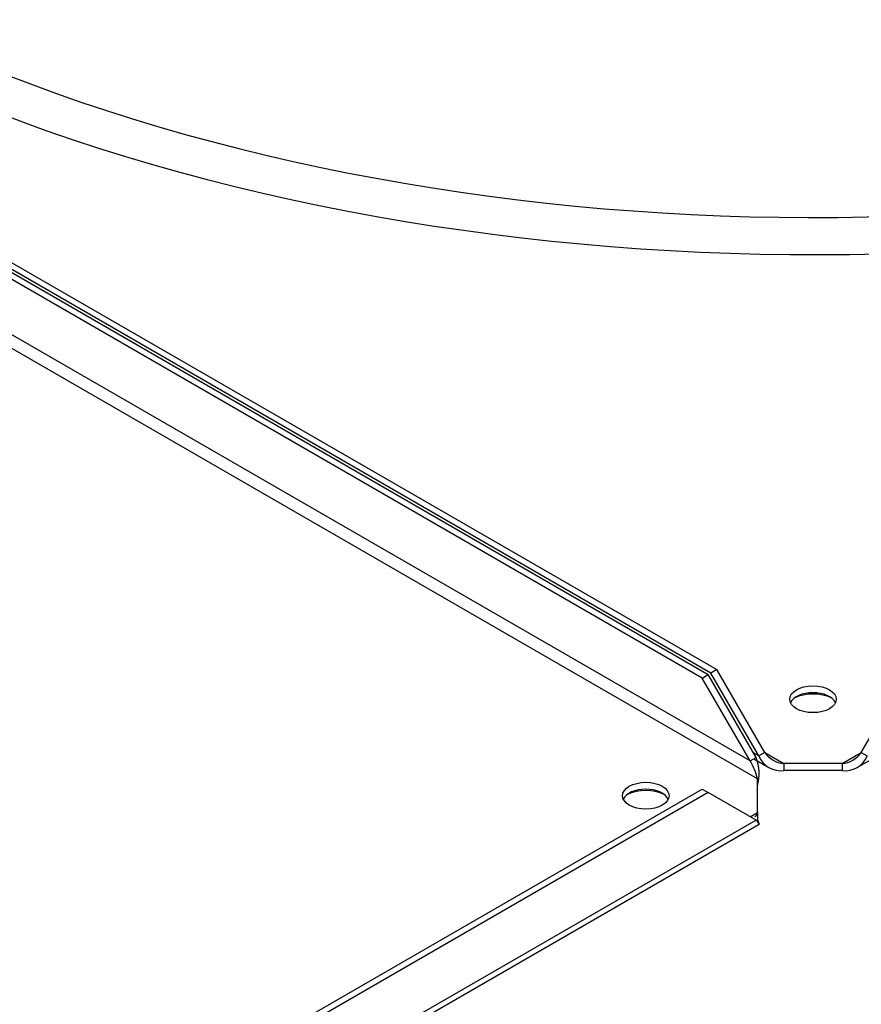
# Paper-space layout 'Layout1' of a CAD drawing. Units: inches. Extents: x 0 to 16.7, y -0.5 to 10.7.
# Drawn here: x 2.3 to 2.6, y 9.2 to 9.5 of the extents above; entities that cross this region are included whole.
import ezdxf

# ---------------------------------------------------------------- set-up
doc = ezdxf.new("R2010")
doc.units = ezdxf.units.IN
doc.header["$MEASUREMENT"] = 0
for name, color, linetype in [('0510F-3325_TOP_C', 7, 'Continuous'), ('Default', 7, 'Continuous'), ('DUNLI_630', 7, 'Continuous')]:
    doc.layers.add(name, color=color, linetype=linetype)

# ---------------------------------------------------------------- blocks, each defined once
blk = doc.blocks.new('SE2')
at = {"layer": '0510F-3325_TOP_C', "color": 7, "linetype": 'Continuous'}
for centre, major_axis, ratio, start_param, end_param in [((2.56448248030183, 9.261748731043589), (-0.01061999999999999, -2.851682209452743e-16), 0.577350269189575, 4.006914487233077, 5.417044985644951), ((2.502257083557414, 9.225822881482772), (-0.01061999999999974, -4.27907278614232e-16), 0.5773502691895578, 4.007633965070372, 5.417144109034808)]:
    blk.add_ellipse(centre, major_axis=major_axis, ratio=ratio, start_param=start_param, end_param=end_param, dxfattribs=at)
at = {"layer": 'DUNLI_630', "color": 7, "linetype": 'Continuous'}
for p, q in [((2.580910703183342, 9.240519341877514), (3.441861346830495, 9.737589427746121)), ((2.201549239884641, 9.465850647882311), (2.528691635151777, 9.276974897911513)), ((2.526464527179536, 9.275689076524225), (2.201770659461093, 9.463151168455667)), ((2.202195757471343, 9.46177287792996), (2.525483441575603, 9.275122646486697)), ((2.523256333603363, 9.273836825099409), (2.203111969554438, 9.458672259862576)), ((2.541073197381292, 9.242977111804503), (2.243267477548613, 9.414915324316091)), ((2.543790269107425, 9.23626512416286), (2.242028291118286, 9.410487483386063)), ((2.528691635151777, 9.276974897911513), (2.526464527179536, 9.275689076524225)), ((2.546508498929706, 9.246115184616608), (2.528691635151778, 9.276974897911515)), ((2.582458777866245, 9.246115184616606), (2.600275641644175, 9.276974897911511)), ((2.523256333603363, 9.273836825099409), (2.525483441575604, 9.275122646486697)), ((2.541073197381292, 9.242977111804503), (2.523256333603363, 9.273836825099409)), ((2.543300305353533, 9.244262933191791), (2.525483441575604, 9.275122646486697)), ((2.544281390957464, 9.244829363229318), (2.526464527179535, 9.275689076524225)), ((2.541073197381292, 9.242977111804503), (2.543300305353533, 9.244262933191791)), ((2.544281390957464, 9.244829363229318), (2.5423192197496, 9.245962223304375)), ((2.546508498929706, 9.246115184616608), (2.544281390957465, 9.24482936322932)), ((2.546508498929707, 9.246115184616604), (2.553679786600321, 9.241974839749538)), ((2.575287490195628, 9.24197483974954), (2.582458777866244, 9.246115184616606)), ((2.582458777866245, 9.246115184616606), (2.584685885838486, 9.244829363229318)), ((2.54243639430352, 9.24376415391451), (2.548059607293609, 9.240517590380973)), ((2.575287490195628, 9.24197483974954), (2.553679786600322, 9.24197483974954)), ((2.553679786600322, 9.24197483974954), (2.553679786600322, 9.239403196974965)), ((2.575287490195628, 9.24197483974954), (2.575287490195628, 9.239403196974965)), ((2.575287490195628, 9.239403196974964), (2.553679786600321, 9.239403196974964)), ((2.543790269107425, 9.223789910675544), (2.543790269107424, 9.236265124162863)), ((1.702883597213201, 8.758865359490722), (2.523256333603363, 9.232507779681358)), ((2.525483441575604, 9.23122195829407), (1.705110705185442, 8.757579538103434)), ((2.523256333603363, 9.232507779681358), (2.525483441575604, 9.23122195829407)), ((2.543300305353533, 9.220935387195764), (2.525483441575604, 9.23122195829407)), ((2.541073197381292, 9.222221208583052), (2.543790269107425, 9.223789910675542)), ((2.543790269107425, 9.223789910675544), (2.543790269107425, 9.221218267900968)), ((1.683518658752369, 8.722409803456724), (2.544469302399522, 9.219479889325333)), ((2.543300305353533, 9.220935387195764), (1.687293841407513, 8.726719824808526))]:
    blk.add_line(p, q, dxfattribs=at)
for centre, radius, start, end in [((2.528782802638557, 9.238293868830304), 0.01569673897441397, 342.9576075138045, 22.35066631571262), ((2.552515439231659, 9.248238820683492), 0.008912011619919932, 202.492890131806, 277.5071098682043), ((2.554507143324414, 9.251688553365783), 0.00974888462170375, 214.8683658829291, 265.1316341170572), ((2.574441107465891, 9.251721507374228), 0.009783347766042429, 274.9630101999707, 325.0369898000218), ((2.576453726883826, 9.248235548286065), 0.008909014406520227, 262.4780940835505, 337.521905916443), ((2.525417195510268, 9.232733483220512), 0.01870941798005065, 10.88058774035473, 33.19648432421668)]:
    blk.add_arc(centre, radius, start, end, dxfattribs=at)
for centre, major_axis, ratio, start_param, end_param in [((2.564483638397975, 9.748137055839994), (-0.5484919711096061, -1.029969866824561e-15), 0.5773502691895588, 0.7914811566467739, 3.439108304587339), ((2.564483638397976, 9.754397419567432), (-0.5354142783674019, -9.206959470779903e-16), 0.5773502691895582, 0.7431533838063533, 3.389629372210754), ((2.564483638397974, 9.263382392832563), (0.00866141732283471, -3.41480999208033e-19), 0.5773502691895732, 0.2600508976393492, 2.881541755948848), ((2.502257083557413, 9.227455874644626), (0.008661417322834833, 3.565377497797531e-16), 0.5773502691895482, 0.2600508977243257, 2.881541755866019)]:
    blk.add_ellipse(centre, major_axis=major_axis, ratio=ratio, start_param=start_param, end_param=end_param, dxfattribs=at)
for centre, major_axis, ratio in [((2.564483638397975, 9.26595403560714), (0.008661417322834833, -4.99959769447127e-16), 0.5773502691895523), ((2.502257083557413, 9.230027517419202), (0.008661417322834956, -4.285902406126481e-16), 0.5773502691895446)]:
    blk.add_ellipse(centre, major_axis=major_axis, ratio=ratio, dxfattribs=at)
for points, knots in [([(2.543790269107425, 9.223789910675544), (2.543776930725189, 9.223745409525979), (2.543740639246796, 9.2236243294365), (2.543671317785575, 9.223408596912895), (2.543576755328933, 9.223144729979813), (2.543466358111579, 9.222887773765114), (2.543359065059924, 9.222688711019387), (2.543229534541575, 9.222495592190478), (2.543083410627897, 9.222334505372267), (2.542952100692996, 9.222240644390489), (2.542893051931681, 9.22220654516006)], [0, 0, 0, 0, 0.02767344437653283, 0.07529475425967576, 0.1428742058129612, 0.217996815462618, 0.2857366333671626, 0.331730229179254, 0.4285892951049745, 0.5000190747415639, 0.5000190747415639, 0.5000190747415639, 0.5000190747415639]), ([(2.543790269107425, 9.221218267900968), (2.543811385107397, 9.221148522122325), (2.543854565779078, 9.221005897118877), (2.543920266628264, 9.22080386122335), (2.543987619383455, 9.220606868126088), (2.544055783111073, 9.220418278085846), (2.544123738032048, 9.220240003646078), (2.544190290841167, 9.220074486962638), (2.544254019445041, 9.219924090570693), (2.544342449612609, 9.219726498168068), (2.544463394789271, 9.219479577486785), (2.544488077937197, 9.219447794236197), (2.544362716399942, 9.219644382044361), (2.544194306024494, 9.219884243726538), (2.543979098610126, 9.220160405263933), (2.543807651894887, 9.22036969305538), (2.543586637220497, 9.22062712250358), (2.543398780392779, 9.22082936903585), (2.543300305353533, 9.220935387195764)], [0, 0, 0, 0, 0.03087995098944816, 0.06314723560529524, 0.09680182849079318, 0.1318437031521505, 0.1682728319635469, 0.2060891861712528, 0.2452927358971761, 0.2858834501415273, 0.3873347100766186, 0.5714802438969178, 0.6552342282027558, 0.7854834137945821, 0.8304884247563004, 0.8812433304831382, 0.937747443978892, 1, 1, 1, 1])]:
    blk.add_open_spline(points, degree=3, knots=knots, dxfattribs=at)

psp = doc.layouts.get("Layout1")

# ---------------------------------------------------------------- block references
at = {"layer": 'Default'}
psp.add_blockref('SE2', (0, 0), dxfattribs=at)

doc.saveas('drawing.dxf')
